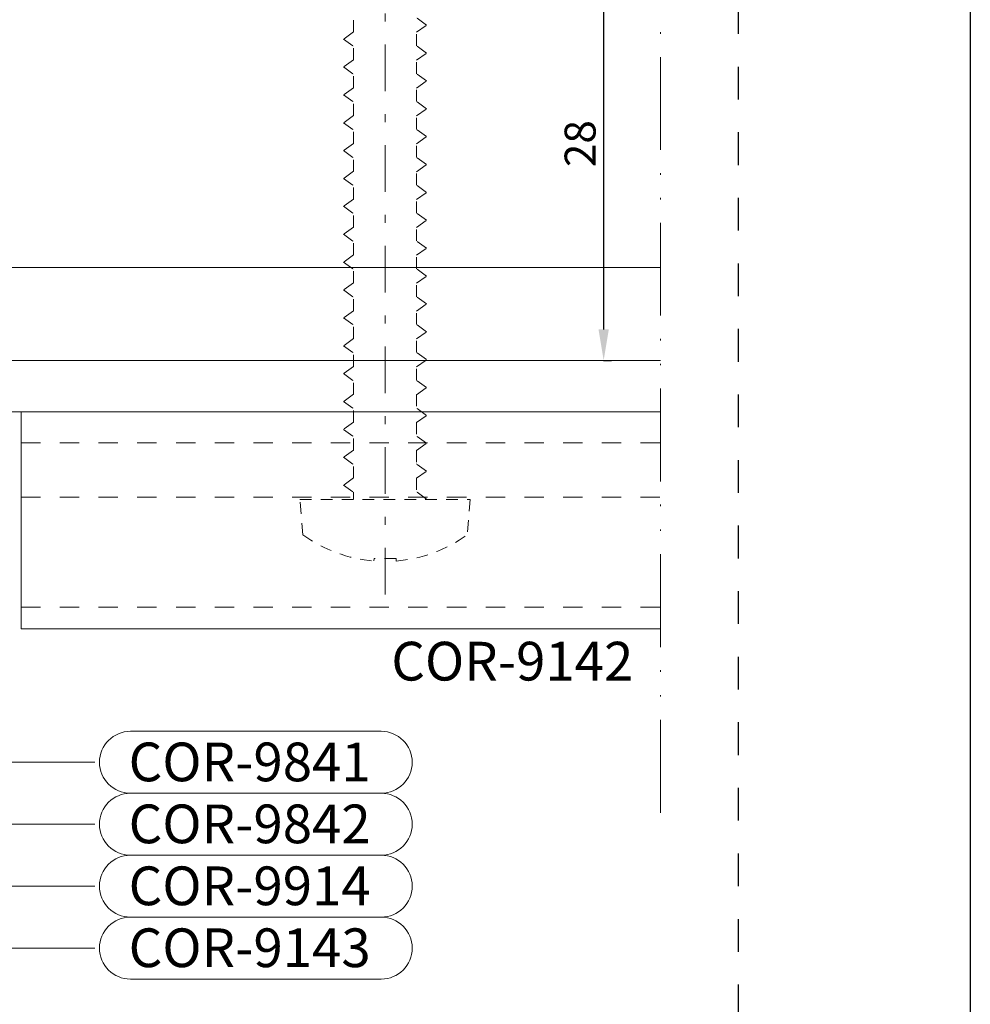
# Model space of a CAD drawing. Units: millimetres. Extents: x -236 to 1417, y 270 to 567.
# Drawn here: x 543 to 604, y 327 to 390 of the extents above; entities that cross this region are included whole.
import ezdxf
from ezdxf import colors
from ezdxf.entities.mleader import LeaderData, LeaderLine
from ezdxf.math import Vec2, Vec3

# ---------------------------------------------------------------- set-up
doc = ezdxf.new("R2010")
doc.units = ezdxf.units.MM
for name, pattern in [('ACAD_ISO12W100', [21, 12, -3, 0, -3, 0, -3]), ('AI-Linetype-1', [4.233333332275, 2.1166666661375, -2.1166666661375]), ('CENTER2', [13, 6, -3, 1, -3]), ('JIS_02_0.7', [1.35, 0.75, -0.6]), ('JIS_02_1.2', [2.5, 1.25, -1.25])]:
    doc.linetypes.add(name, pattern=pattern)
doc.layers.get('DEFPOINTS').update_dxf_attribs({"lineweight": 9})
for name, color, linetype, lineweight in [('0.13_A', 7, 'CENTER2', 13), ('0.13_C', 7, 'Continuous', 13), ('accesorios', 7, 'Continuous', 15), ('aux.', 7, 'Continuous', 15), ('cotas', 250, 'Continuous', 9), ('perfiles', 7, 'Continuous', 15), ('Vidrio', 7, 'Continuous', 15)]:
    doc.layers.add(name, color=color, linetype=linetype, lineweight=lineweight)
doc.layers.add('Cajetín', color=1, linetype='Continuous', plot=False)
doc.styles.add('catalogos 2', font='arial.ttf', dxfattribs={"height": 2})
doc.styles.add('catalogos 2.5', font='arial.ttf', dxfattribs={"height": 2.5})
doc.dimstyles.new('1-1', dxfattribs={"dimtxt": 2.5, "dimasz": 2.5, "dimexe": 0.5, "dimexo": 2.5, "dimgap": 1, "dimtad": 1, "dimdec": 1, "dimdsep": 46, "dimtxsty": 'catalogos 2.5', "dimcen": 0, "dimclrd": 256, "dimclre": 256, "dimclrt": 256, "dimadec": 0, "dimazin": 0, "dimtp": 0.2, "dimtm": 0.2, "dimtfac": 0.2, "dimtdec": 1, "dimtmove": 1, "dimatfit": 0, "dimfxl": 0, "dimtolj": 1, "dimtzin": 0, "dimarcsym": 0})

# ---------------------------------------------------------------- blocks, each defined once
blk = doc.blocks.new('_Dot')
at = {"color": 0, "linetype": 'ByBlock', "lineweight": -2}
blk.add_line((-0.5, 0), (-1, 0), dxfattribs=at)
at = {"color": 0, "linetype": 'ByBlock', "const_width": 0.5}
blk.add_lwpolyline([(-0.25, 0, 1), (0.25, 0, 1)], format="xyb", close=True, dxfattribs=at)
blk = doc.blocks.new('*D27')
at = {"layer": 'cotas', "lineweight": -2, "transparency": 16777216}
for p, q in [((580.696495068518, 396.2096845438141), (581.196495068518, 396.2096845438141)), ((580.696495068518, 394.2096845438141), (580.696495068518, 370.209684543814)), ((580.696495068518, 368.209684543814), (581.196495068518, 368.209684543814))]:
    blk.add_line(p, q, dxfattribs=at)
at = {"layer": 'cotas', "transparency": 16777216}
for points in [[(580.3631617351846, 394.2096845438141), (581.0298284018513, 394.2096845438141), (580.696495068518, 396.2096845438141)], [(580.3631617351846, 370.209684543814), (581.0298284018513, 370.209684543814), (580.696495068518, 368.209684543814)]]:
    blk.add_solid(points, dxfattribs=at)
at = {"layer": 'DEFPOINTS', "color": 0, "transparency": 16777216}
for p in [(580.196495068518, 396.2096845438141), (580.196495068518, 368.209684543814), (580.696495068518, 368.209684543814)]:
    blk.add_point(p, dxfattribs=at)
at = {"layer": 'cotas', "transparency": 16777216, "insert": (579.1753490930745, 382.2096845438141), "char_height": 2, "attachment_point": 5, "rotation": 90, "style": 'catalogos 2'}
blk.add_mtext('\\A1;28', dxfattribs=at)

msp = doc.modelspace()

# ---------------------------------------------------------------- linework, layer by layer
at = {"layer": '0.13_A', "color": 8, "ltscale": 0.5}
msp.add_line((566.5801533688481, 353.1010160511918), (566.5801533688485, 405.9111172029747), dxfattribs=at)
at = {"layer": '0.13_C'}
msp.add_line((541.180153368848, 364.8796845273495), (584.3742365707097, 364.8796845273495), dxfattribs=at)
at = {"layer": 'accesorios', "color": 8, "linetype": 'JIS_02_0.7'}
for p, q in [((564.5401533688486, 389.4206694323733), (564.5401533688486, 390.2969099591168)), ((568.6201533688485, 388.5206694323732), (568.6201533688485, 389.3969099591167)), ((564.5401533688486, 387.6206694323733), (564.5401533688486, 388.4969099591168)), ((568.6201533688485, 386.7206694323733), (568.6201533688485, 387.5969099591167)), ((564.5401533688486, 385.8206694323732), (564.5401533688486, 386.6969099591169)), ((568.6201533688485, 384.9206694323731), (568.6201533688485, 385.7969099591168)), ((564.5401533688486, 384.0206694323732), (564.5401533688486, 384.8969099591169)), ((568.620153368848, 383.9969099591166), (569.2601533688484, 384.4587896957449)), ((568.6201533688485, 383.1206694323731), (568.6201533688485, 383.9969099591168)), ((564.5401533688486, 382.2206694323733), (564.5401533688486, 383.0969099591169)), ((568.6201533688485, 381.3206694323732), (568.6201533688485, 382.1969099591169)), ((564.5401533688486, 380.4206694323733), (564.5401533688486, 381.2969099591168)), ((568.6201533688485, 379.5206694323732), (568.6201533688485, 380.3969099591167)), ((564.5401533688486, 378.6206694323733), (564.5401533688486, 379.4969099591168)), ((568.6201533688485, 377.7206694323733), (568.6201533688485, 378.5969099591167)), ((564.5401533688486, 376.8206694323734), (564.5401533688486, 377.6969099591169)), ((568.6201533688485, 375.9206694323733), (568.6201533688485, 376.7969099591168)), ((564.5401533688486, 375.0206694323732), (564.5401533688486, 375.8969099591169)), ((568.6201533688485, 374.1206694323731), (568.6201533688485, 374.9969099591168)), ((564.5401533688486, 373.2206694323733), (564.5401533688486, 374.0969099591169)), ((568.6201533688485, 372.3206694323732), (568.6201533688485, 373.1969099591169)), ((564.5401533688486, 371.4206694323733), (564.5401533688486, 372.296909959117)), ((568.6201533688485, 370.5206694323732), (568.6201533688485, 371.3969099591169)), ((564.5401533688486, 369.6206694323733), (564.5401533688486, 370.4969099591168)), ((568.6201533688485, 368.7206694323733), (568.6201533688485, 369.5969099591167)), ((564.5401533688486, 367.8206694323734), (564.5401533688486, 368.6969099591169)), ((568.6201533688485, 366.9206694323733), (568.6201533688485, 367.7969099591168)), ((564.5401533688486, 366.0206694323734), (564.5401533688486, 366.8969099591169)), ((568.6201533688485, 365.9969099591168), (568.6201533688485, 365.1206694323733)), ((564.5401533688486, 364.2206694323735), (564.5401533688486, 365.0969099591169)), ((568.6201533688485, 364.1969099591169), (568.6201533688485, 363.3206694323734)), ((564.5401533688486, 362.4206694323735), (564.5401533688486, 363.296909959117)), ((568.6201533688485, 362.3969099591169), (568.6201533688485, 361.5206694323734)), ((564.5401533688486, 360.6206694323736), (564.5401533688486, 361.496909959117)), ((568.6201533688485, 360.5969099591169), (568.6201533688485, 359.7206694323735))]:
    msp.add_line(p, q, dxfattribs=at)
for points in [[(568.620153368848, 389.3969099591167), (569.2601533688484, 389.8587896957448), (568.6201533688485, 390.3206694323729), (568.6116655335194, 390.3225417489897)], [(564.5401533688486, 389.4206694323731), (563.9001533688482, 388.9587896957449), (564.5401533688486, 388.4969099591168), (564.5405519213135, 388.4968220431318)], [(568.620153368848, 387.5969099591167), (569.2601533688484, 388.0587896957448), (568.6201533688485, 388.520669432373), (568.6116655335194, 388.5225417489897)], [(564.5401533688486, 387.6206694323731), (563.9001533688482, 387.158789695745), (564.5401533688486, 386.6969099591169), (564.5405519213135, 386.6968220431319)], [(568.620153368848, 385.7969099591168), (569.2601533688484, 386.2587896957449), (568.6201533688485, 386.720669432373), (568.6116655335194, 386.7225417489898)], [(564.5401533688486, 385.8206694323732), (563.9001533688482, 385.3587896957448), (564.5401533688486, 384.8969099591167), (564.5405519213135, 384.8968220431317)], [(568.620153368848, 383.9969099591166), (569.2601533688484, 384.4587896957449), (568.6201533688485, 384.9206694323731), (568.6116655335194, 384.9225417489898)], [(564.5401533688486, 384.0206694323732), (563.9001533688482, 383.5587896957448), (564.5401533688486, 383.0969099591167), (564.5405519213135, 383.096822043132)], [(568.620153368848, 382.1969099591166), (569.2601533688484, 382.658789695745), (568.6201533688485, 383.1206694323731), (568.6116655335194, 383.1225417489899)], [(564.5401533688486, 382.2206694323733), (563.9001533688482, 381.7587896957449), (564.5401533688486, 381.2969099591168), (564.5405519213135, 381.2968220431318)], [(568.620153368848, 380.3969099591167), (569.2601533688484, 380.858789695745), (568.6201533688485, 381.3206694323732), (568.6116655335194, 381.3225417489899)], [(564.5401533688486, 380.4206694323733), (563.9001533688482, 379.9587896957449), (564.5401533688486, 379.4969099591168), (564.5405519213135, 379.4968220431321)], [(568.620153368848, 378.5969099591167), (569.2601533688484, 379.0587896957451), (568.6201533688485, 379.5206694323732), (568.6116655335194, 379.52254174899)], [(564.5401533688486, 378.6206694323733), (563.9001533688482, 378.158789695745), (564.5401533688486, 377.6969099591169), (564.5405519213135, 377.6968220431319)], [(568.620153368848, 376.7969099591168), (569.2601533688484, 377.2587896957451), (568.6201533688485, 377.7206694323733), (568.6116655335194, 377.72254174899)], [(564.5401533688486, 376.8206694323732), (563.9001533688482, 376.358789695745), (564.5401533688486, 375.8969099591169), (564.5405519213135, 375.8968220431319)], [(568.620153368848, 374.9969099591168), (569.2601533688484, 375.4587896957449), (568.6201533688485, 375.9206694323731), (568.6116655335194, 375.9225417489898)], [(564.5401533688486, 375.0206694323732), (563.9001533688482, 374.5587896957451), (564.5401533688486, 374.0969099591169), (564.5405519213135, 374.096822043132)], [(568.620153368848, 373.1969099591169), (569.2601533688484, 373.658789695745), (568.6201533688485, 374.1206694323731), (568.6116655335194, 374.1225417489899)], [(564.5401533688486, 373.2206694323733), (563.9001533688482, 372.7587896957451), (564.5401533688486, 372.296909959117), (564.5405519213135, 372.296822043132)], [(568.620153368848, 371.3969099591169), (569.2601533688484, 371.858789695745), (568.6201533688485, 372.3206694323732), (568.6116655335194, 372.3225417489899)], [(564.5401533688486, 371.4206694323733), (563.9001533688482, 370.9587896957449), (564.5401533688486, 370.4969099591168), (564.5405519213135, 370.4968220431321)], [(568.620153368848, 369.5969099591167), (569.2601533688484, 370.0587896957451), (568.6201533688485, 370.5206694323732), (568.6116655335194, 370.52254174899)], [(564.5401533688486, 369.6206694323733), (563.9001533688482, 369.158789695745), (564.5401533688486, 368.6969099591169), (564.5405519213135, 368.6968220431319)], [(568.620153368848, 367.7969099591168), (569.2601533688484, 368.2587896957451), (568.6201533688485, 368.7206694323733), (568.6116655335194, 368.72254174899)], [(564.5401533688486, 367.8206694323734), (563.9001533688482, 367.358789695745), (564.5401533688486, 366.8969099591169), (564.5405519213135, 366.8968220431321)], [(568.620153368848, 365.9969099591168), (569.2601533688484, 366.4587896957452), (568.6201533688485, 366.9206694323733), (568.6116655335194, 366.9225417489901)], [(564.5401533688486, 366.0206694323734), (563.9001533688482, 365.5587896957451), (564.5401533688486, 365.0969099591169), (564.5405519213135, 365.096822043132)], [(568.620153368848, 364.1969099591169), (569.2601533688484, 364.6587896957452), (568.6201533688485, 365.1206694323733), (568.6116655335194, 365.1225417489901)], [(564.5401533688486, 364.2206694323735), (563.9001533688482, 363.7587896957451), (564.5401533688486, 363.296909959117), (564.5405519213135, 363.2968220431322)], [(568.620153368848, 362.3969099591169), (569.2601533688484, 362.8587896957453), (568.6201533688485, 363.3206694323734), (568.6116655335194, 363.3225417489901)], [(564.5401533688486, 362.4206694323735), (563.9001533688482, 361.9587896957452), (564.5401533688486, 361.496909959117), (564.5401533688486, 361.496909959117)], [(568.620153368848, 360.5969099591169), (569.2601533688484, 361.0587896957453), (568.6201533688485, 361.5206694323734), (568.6116655335194, 361.5225417489902)], [(564.5401533688486, 360.6206694323736), (563.9001533688482, 360.1587896957452), (564.5401533688486, 359.6969099591171), (564.5401533688486, 359.6969099591171)], [(564.5401533688486, 359.6969099591171), (564.5401533688486, 359.2297136185335)], [(569.2198643326777, 359.2297136185335), (569.2601533688484, 359.2587896957453), (568.6201533688485, 359.7206694323735), (568.6201533688485, 359.7206694323735)]]:
    msp.add_lwpolyline(points, dxfattribs=at)
msp.add_lwpolyline([(561.2790202321984, 356.95661051885), (561.0801494799506, 359.2297136185335), (572.0801494799506, 359.2297136185335), (571.8812787277028, 356.9566105188502, -0.1385942218982157), (567.2901494799506, 355.2577628830469), (567.2901494799506, 355.4297136185336), (565.8701494799506, 355.4297136185336), (565.856365052561, 355.2588643776495, -0.1382027430415192)], format="xyb", close=True, dxfattribs=at)
at = {"layer": 'aux.', "linetype": 'ACAD_ISO12W100', "ltscale": 0.5}
msp.add_line((584.3742365707097, 338.9991051487981), (584.3742365707097, 514.684446183614), dxfattribs=at)
at = {"layer": 'Cajetín'}
msp.add_lwpolyline([(604.3737198104523, 269.9735852635174), (394.3737198104521, 269.9735852635174), (394.3737198104521, 566.9712081663322), (604.3737198104523, 566.9712081663322), (604.3737198104523, 269.9735852635174)], dxfattribs=at)
at = {"layer": 'Cajetín', "linetype": 'AI-Linetype-1'}
msp.add_lwpolyline([(589.3728585433569, 286.8775023062713), (409.3742365707097, 286.8775023062713), (409.3742365707097, 526.87543526524), (589.3728585433569, 526.87543526524), (589.3728585433569, 286.8775023062713)], dxfattribs=at)
at = {"layer": 'cotas'}
for points in [[(566.3313741278281, 340.262996532218, 0.9999999999999998), (566.3313741278281, 344.262996532218), (550.138591044608, 344.2629965322182, 0.9999999999999998), (550.138591044608, 340.2629965322182)], [(566.3313741278281, 336.262996532218, 0.9999999999999998), (566.3313741278281, 340.262996532218), (550.138591044608, 340.2629965322182, 0.9999999999999998), (550.138591044608, 336.2629965322182)], [(550.1385910446082, 332.2629965322179, -0.9999999999999998), (550.1385910446082, 336.2629965322179), (566.3313741278279, 336.262996532218, -0.9999999999999998), (566.3313741278279, 332.262996532218)], [(550.1385910446082, 328.262996532218, -0.9999999999999998), (550.1385910446082, 332.262996532218), (566.3313741278279, 332.2629965322182, -0.9999999999999998), (566.3313741278279, 328.2629965322182)]]:
    msp.add_lwpolyline(points, format="xyb", close=True, dxfattribs=at)
at = {"layer": 'perfiles', "linetype": 'JIS_02_1.2'}
for p, q in [((543.0801533688481, 362.879684527181), (584.3742365707097, 362.879684527181)), ((543.0801533688481, 359.3796845271808), (584.3742365707097, 359.3796845271808)), ((543.0801533688481, 352.2796845271805), (584.3742365707097, 352.2796845271805))]:
    msp.add_line(p, q, dxfattribs=at)
at = {"layer": 'perfiles'}
msp.add_lwpolyline([(584.3742365707097, 364.8796845271803), (543.0801533688481, 364.8796845271803), (543.0801533688481, 350.8796845271804), (584.3742365707097, 350.8796845271804)], dxfattribs=at)
at = {"layer": 'Vidrio'}
msp.add_lwpolyline([(584.3742365707097, 368.209684543814), (528.2409807948455, 368.209684543814), (527.5743141281795, 368.8763512104819), (527.5743141281795, 373.5430178771479), (528.2409807948455, 374.209684543814), (584.3742365707097, 374.209684543814)], dxfattribs=at)

# ---------------------------------------------------------------- texts
at = {"layer": 'cotas', "ltscale": 10, "insert": (566.9849428054598, 350.0407087730672), "char_height": 2.5, "width": 33.08829906652318, "attachment_point": 1, "style": 'catalogos 2.5'}
msp.add_mtext('COR-9142', dxfattribs=at)

# ---------------------------------------------------------------- dimensions: what is measured, and where the dimension line sits
at = {"layer": 'cotas'}
dim = msp.add_linear_dim(base=(580.696495068518, 368.209684543814), p1=(580.196495068518, 396.2096845438141), p2=(580.196495068518, 368.209684543814), angle=90, dimstyle='1-1', override={"dimasz": 2, "dimexo": 0.5, "dimgap": 0.5, "dimtxsty": 'catalogos 2'}, dxfattribs=at)
dim.commit()
dim.dimension.update_dxf_attribs({"geometry": '*D27', "text_midpoint": (579.1753490930745, 382.2096845438141)})

# ---------------------------------------------------------------- leaders
at = {"layer": 'cotas', "ltscale": 10}
ml = msp.add_multileader_mtext('Standard', dxfattribs=at)
ml.set_content('COR-9841', color=256, style='catalogos 2.5')
ml.set_leader_properties(color=256, linetype='ByLayer', lineweight=-1)
ml.set_arrow_properties(name='DOT')
ml.build(insert=Vec2(0, 0))
ml.multileader.update_dxf_attribs({"arrow_head_size": 1})
ctx = ml.context
ctx.base_point, ctx.char_height, ctx.arrow_head_size, ctx.landing_gap_size, ctx.plane_origin = Vec3(547.8385910446079, 342.2629965322177), 2.5, 1, 2.185, Vec3(563.199464611269, 356.2580344054455)
notes = []
notes.append((ctx, [(0, (1, 1, 0), (539.9056131196022, 342.2629965322177), (1, 0), 7.932977925005787, [(0, [(522.3306250647776, 380.096376096993)], 0, [])])]))
ctx.mtext.insert, ctx.mtext.width, ctx.mtext.defined_height, ctx.mtext.flow_direction = Vec3(550.023591044608, 343.5343130397215), 33.08829906652318, 18.25203711606082, 5
ml = msp.add_multileader_mtext('Standard', dxfattribs=at)
ml.set_content('COR-9842', color=256, style='catalogos 2.5')
ml.set_leader_properties(color=256, linetype='ByLayer', lineweight=-1)
ml.set_arrow_properties(name='DOT')
ml.build(insert=Vec2(0, 0))
ml.multileader.update_dxf_attribs({"arrow_head_size": 1})
ctx = ml.context
ctx.base_point, ctx.char_height, ctx.arrow_head_size, ctx.landing_gap_size, ctx.plane_origin = Vec3(547.8385910446079, 338.262996532218), 2.5, 1, 2.185, Vec3(563.199464611269, 352.2580344054455)
notes.append((ctx, [(0, (1, 1, 0), (538.2420602580142, 338.262996532218), (1, 0), 9.596530786593746, [(0, [(522.3306250647776, 370.096376096993)], 0, [])])]))
ctx.mtext.insert, ctx.mtext.width, ctx.mtext.defined_height, ctx.mtext.flow_direction = Vec3(550.023591044608, 339.5343130397215), 33.08829906652318, 18.25203711606082, 5
ml = msp.add_multileader_mtext('Standard', dxfattribs=at)
ml.set_content('COR-9914', color=256, style='catalogos 2.5')
ml.set_leader_properties(color=256, linetype='ByLayer', lineweight=-1)
ml.set_arrow_properties(name='DOT')
ml.build(insert=Vec2(0, 0))
ml.multileader.update_dxf_attribs({"arrow_head_size": 1})
ctx = ml.context
ctx.base_point, ctx.char_height, ctx.arrow_head_size, ctx.landing_gap_size, ctx.plane_origin = Vec3(547.8385910446079, 334.2629965322179), 2.5, 1, 2.185, Vec3(553.2705005611673, 352.2580344054453)
notes.append((ctx, [(1, (1, 1, 0), (536.3845903148168, 334.2629965322179), (1, 0), 11.45400072979118, [(0, [(524.5897400404066, 359.4250363114184)], 0, [])])]))
ctx.mtext.insert, ctx.mtext.width, ctx.mtext.defined_height, ctx.mtext.flow_direction = Vec3(550.023591044608, 335.5343130397214), 33.08829906652318, 18.25203711606082, 5
ml = msp.add_multileader_mtext('Standard', dxfattribs=at)
ml.set_content('COR-9143', color=256, style='catalogos 2.5')
ml.set_leader_properties(color=256, linetype='ByLayer', lineweight=-1)
ml.set_arrow_properties(name='DOT')
ml.build(insert=Vec2(0, 0))
ml.multileader.update_dxf_attribs({"arrow_head_size": 1})
ctx = ml.context
ctx.base_point, ctx.char_height, ctx.arrow_head_size, ctx.landing_gap_size, ctx.plane_origin = Vec3(547.8385910446084, 330.262996532218), 2.5, 1, 2.185, Vec3(553.2705005611673, 348.2580344054454)
notes.append((ctx, [(1, (1, 1, 0), (534.6240789124241, 330.262996532218), (1, 0), 13.21451213218432, [(0, [(526.5039827907957, 345.2796845271803)], 0, [])])]))
ctx.mtext.insert, ctx.mtext.width, ctx.mtext.defined_height, ctx.mtext.flow_direction = Vec3(550.0235910446085, 331.5351657000216), 33.08829906652318, 18.25203711606082, 5
for ctx, leaders in notes:
    for number, flags, end, landing, length, lines in leaders:
        leader = LeaderData()
        leader.index, (leader.has_last_leader_line, leader.has_dogleg_vector, leader.attachment_direction) = number, flags
        leader.last_leader_point, leader.dogleg_vector, leader.dogleg_length = Vec3(end), Vec3(landing), length
        for number, points, colour, breaks in lines:
            line = LeaderLine()
            line.index, line.vertices, line.color, line.breaks = number, Vec3.list(points), colors.encode_raw_color(colour), breaks
            leader.lines.append(line)
        ctx.leaders.append(leader)

doc.saveas('drawing.dxf')
